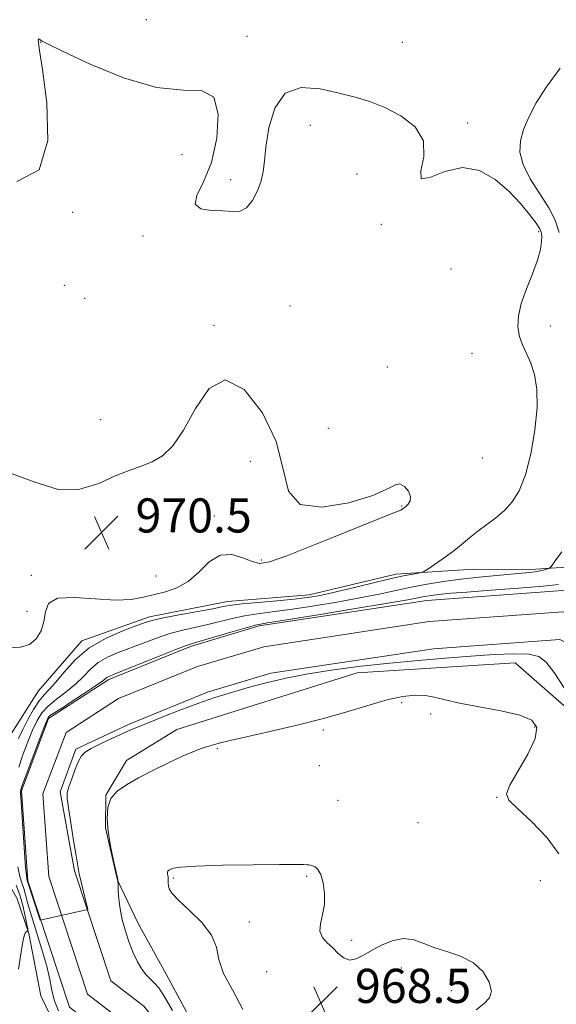
# Model space of a CAD drawing. Extents: x 2107300 to 2110200, y 354800 to 357700.
# Drawn here: x 2108526 to 2108652, y 355750 to 355981 of the extents above; entities that cross this region are included whole.
import ezdxf

# ---------------------------------------------------------------- set-up
doc = ezdxf.new("R2010")
doc.units = 0
doc.header["$MEASUREMENT"] = 0
for name, color, linetype, lineweight in [('DTM HARD BREAKLINE', 7, 'Continuous', 0), ('DTM SPOT ELEVATION', 2, 'Continuous', 13), ('INDEX CONTOUR', 41, 'Continuous', 13), ('INTERMEDIATE CONTOUR', 44, 'Continuous', 0), ('SPOT ELEVATION', 7, 'Continuous', 0), ('STREAM - RIVER CENTERLINE', 11, 'Continuous', 0), ('STREAM - RIVER DOUBLE LINE', 5, 'Continuous', 0)]:
    doc.layers.add(name, color=color, linetype=linetype, lineweight=lineweight)
doc.styles.add('Style-ITALICS', font='ITALICS.shx')

# ---------------------------------------------------------------- blocks, each defined once
blk = doc.blocks.new('SPOT')
at = {"layer": 'SPOT ELEVATION'}
for p, q in [((-3.91, -3.91), (3.82, 3.81)), ((-1.65, 3.77), (1.72, -3.93))]:
    blk.add_line(p, q, dxfattribs=at)

msp = doc.modelspace()

# ---------------------------------------------------------------- linework, layer by layer
at = {"layer": 'DTM HARD BREAKLINE'}
for points in [[(2108538.13, 355738.02, 967.61), (2108531.27, 355752.26, 967), (2108528.47, 355766.9, 967.81), (2108525.66, 355775.04, 970.25), (2108520.81, 355783.59, 970.25), (2108519.65, 355799.44, 970.45), (2108523.76, 355812.84, 969.84), (2108530.7, 355823.79, 969.03), (2108540.9, 355835.54, 968.42), (2108556.77, 355841.17, 968.42), (2108575.07, 355844.77, 968.62), (2108594.18, 355846.33, 968.62), (2108614.51, 355851.13, 968.42), (2108632.81, 355852.29, 967.2), (2108646.22, 355852.24, 966.39), (2108658, 355853.01, 965.37), (2108668.15, 355849.73, 964.76), (2108676.88, 355845.44, 964.05), (2108681.14, 355842.46, 963.78)], [(2108667.35, 355808.66, 963.71), (2108642.51, 355830.34, 964.73), (2108605.49, 355828, 964.56), (2108563.18, 355814.74, 964.96), (2108551.37, 355807.46, 965.57), (2108546.47, 355799.35, 965.98), (2108546.44, 355791.63, 965.98), (2108549.24, 355779.43, 965.98), (2108554.09, 355769.25, 967), (2108559.74, 355759.07, 967.2), (2108583.97, 355714.29, 968.22), (2108595.64, 355682.55, 967.61), (2108598.03, 355668.72, 967.2), (2108597.99, 355656.53, 968.01), (2108598.75, 355642.71, 967.81), (2108599.52, 355628.89, 967.2), (2108600.71, 355621.57, 967.2), (2108606.38, 355614.64, 967.2), (2108614.5, 355611.77, 967.2), (2108623.45, 355615.4, 967.4), (2108632.01, 355623.49, 968.22), (2108643, 355629.15, 968.42), (2108650.74, 355633.59, 968.42), (2108662.59, 355638.42, 968.94)]]:
    msp.add_polyline3d(points, dxfattribs=at)
at = {"layer": 'DTM SPOT ELEVATION'}
for p in [(2108555.98, 355981.19, 966.3), (2108531.2, 355975.89, 968.03), (2108579.63, 355977.26, 967.42), (2108616.06, 355975.86, 966.8), (2108631.4, 355956.96, 967.5), (2108594.51, 355956.39, 968.7), (2108564.4, 355949.55, 969.1), (2108575.78, 355943.68, 967.5), (2108605.43, 355944.98, 969.4), (2108538.72, 355936, 968.1), (2108611.17, 355933.2, 968.2), (2108555.23, 355930.48, 968.4), (2108648.07, 355931.47, 968.3), (2108627.52, 355922.76, 969.8), (2108536.76, 355918.91, 968.2), (2108541.53, 355915.88, 968.5), (2108589.71, 355914.02, 969.3), (2108571.87, 355909.48, 969.9), (2108650.79, 355909.37, 967.1), (2108632.42, 355902.91, 969.2), (2108612.56, 355899.72, 969.6), (2108545.26, 355887.39, 969.4), (2108598.67, 355885.38, 969.5), (2108580.39, 355877.61, 970.5), (2108634.87, 355878.36, 969.5), (2108615.9, 355867.16, 970.1), (2108571.95, 355864.82, 970.7), (2108582.96, 355854.5, 970.2), (2108528.98, 355850.92, 970.5), (2108558.25, 355850.69, 971.2), (2108528.01, 355842.44, 970.9), (2108615.94, 355821.04, 966.37), (2108622.68, 355818.33, 966.37), (2108597.55, 355814.62, 966.37), (2108647.12, 355815.34, 966.3), (2108572.66, 355810.27, 966.2), (2108596.58, 355806.26, 966.37), (2108601.01, 355798.09, 966.9), (2108638.17, 355798.84, 966.1), (2108619.75, 355792.86, 966.77), (2108562.32, 355779.88, 968.19), (2108593.61, 355780.3, 968.19), (2108648.42, 355779.27, 966.6), (2108580.17, 355769.6, 968.39), (2108604.19, 355765.29, 967.78), (2108615.83, 355758.78, 968.39), (2108584.2, 355757.92, 968.79), (2108627.55, 355753.5, 968.59)]:
    msp.add_point(p, dxfattribs=at)
at = {"layer": 'INDEX CONTOUR'}
msp.add_polyline3d([(2108524.284, 355833.889, 970), (2108526.495, 355834.049, 970), (2108528.559, 355834.664, 970), (2108530.185, 355835.982, 970), (2108531.324, 355837.863, 970), (2108531.984, 355840.072, 970), (2108532.32, 355842.341, 970), (2108533.076, 355844.287, 970), (2108535.138, 355845.496, 970), (2108539.052, 355845.721, 970), (2108543.982, 355845.382, 970), (2108548.75, 355845.068, 970), (2108552.458, 355845.226, 970), (2108555.333, 355845.751, 970), (2108557.88, 355846.402, 970), (2108560.502, 355847.034, 970), (2108563.187, 355847.912, 970), (2108565.817, 355849.4, 970), (2108568.319, 355851.657, 970), (2108570.782, 355854.01, 970), (2108573.339, 355855.582, 970), (2108576.047, 355855.764, 970), (2108578.664, 355855.024, 970), (2108580.871, 355854.102, 970), (2108582.615, 355853.656, 970), (2108584.898, 355854.028, 970), (2108588.986, 355855.481, 970), (2108595.585, 355858.085, 970), (2108603.17, 355861.147, 970), (2108613.474, 355865.319, 970), (2108615.697, 355866.204, 970), (2108616.016, 355866.364, 970), (2108616.351, 355866.596, 970), (2108616.802, 355866.97, 970), (2108617.398, 355867.55, 970), (2108617.897, 355868.357, 970), (2108617.994, 355869.404, 970), (2108617.479, 355870.637, 970), (2108616.549, 355871.737, 970), (2108615.503, 355872.319, 970), (2108614.433, 355872.092, 970), (2108612.619, 355871.137, 970), (2108609.132, 355869.63, 970), (2108603.518, 355867.892, 970), (2108597.197, 355866.83, 970), (2108592.059, 355867.497, 970), (2108589.395, 355870.645, 970), (2108588.102, 355875.815, 970), (2108586.476, 355882.245, 970), (2108583.257, 355888.999, 970), (2108578.954, 355894.427, 970), (2108574.519, 355896.704, 970), (2108570.71, 355894.691, 970), (2108567.523, 355889.991, 970), (2108564.759, 355884.894, 970), (2108562.234, 355881.223, 970), (2108559.816, 355878.934, 970), (2108557.388, 355877.517, 970), (2108554.827, 355876.493, 970), (2108551.988, 355875.494, 970), (2108548.72, 355874.183, 970), (2108544.888, 355872.445, 970), (2108540.428, 355871.057, 970), (2108535.289, 355871.017, 970), (2108529.591, 355872.803, 970), (2108524.128, 355874.823, 970)], dxfattribs=at)
at = {"layer": 'INTERMEDIATE CONTOUR'}
for points in [[(2108526.045, 355812.607, 968), (2108527, 355814.716, 968), (2108528.208, 355817.08, 968), (2108529.545, 355819.441, 968), (2108530.842, 355821.434, 968), (2108531.999, 355822.849, 968), (2108533.197, 355824.096, 968), (2108534.684, 355825.742, 968), (2108536.684, 355828.17, 968), (2108539.298, 355831.045, 968), (2108542.603, 355833.848, 968), (2108546.539, 355836.153, 968), (2108550.511, 355837.901, 968), (2108553.792, 355839.123, 968), (2108555.946, 355839.888, 968), (2108557.697, 355840.405, 968), (2108560.06, 355840.921, 968), (2108563.705, 355841.613, 968), (2108571.585, 355843.064, 968), (2108574.032, 355843.538, 968), (2108575.961, 355843.871, 968), (2108578.447, 355844.175, 968), (2108582.221, 355844.537, 968), (2108586.637, 355844.933, 968), (2108590.704, 355845.312, 968), (2108593.753, 355845.66, 968), (2108596.393, 355846.099, 968), (2108599.554, 355846.79, 968), (2108603.857, 355847.82, 968), (2108608.683, 355848.992, 968), (2108613.101, 355850.038, 968), (2108616.378, 355850.749, 968), (2108618.552, 355851.163, 968), (2108619.859, 355851.379, 968), (2108620.574, 355851.515, 968), (2108621.137, 355851.764, 968), (2108622.033, 355852.34, 968), (2108623.605, 355853.391, 968), (2108625.649, 355854.806, 968), (2108627.82, 355856.409, 968), (2108629.851, 355858.049, 968), (2108631.792, 355859.675, 968), (2108633.766, 355861.264, 968), (2108637.981, 355864.39, 968), (2108640.007, 355866.099, 968), (2108641.835, 355868.086, 968), (2108643.466, 355870.719, 968), (2108644.926, 355874.419, 968), (2108646.212, 355879.387, 968), (2108647.19, 355884.961, 968), (2108647.694, 355890.255, 968), (2108647.616, 355894.573, 968), (2108647.066, 355897.965, 968), (2108646.208, 355900.666, 968), (2108645.212, 355902.91, 968), (2108644.256, 355904.923, 968), (2108643.52, 355906.932, 968), (2108643.169, 355909.14, 968), (2108643.294, 355911.676, 968), (2108643.967, 355914.647, 968), (2108645.181, 355918.069, 968), (2108646.6, 355921.598, 968), (2108647.81, 355924.799, 968), (2108648.494, 355927.323, 968), (2108648.747, 355929.179, 968), (2108648.761, 355930.46, 968), (2108648.663, 355931.323, 968), (2108648.3, 355932.163, 968), (2108647.45, 355933.436, 968), (2108645.939, 355935.47, 968), (2108643.785, 355938.081, 968), (2108641.058, 355940.957, 968), (2108637.825, 355943.728, 968), (2108634.167, 355945.8, 968), (2108630.166, 355946.52, 968), (2108626.036, 355945.6, 968), (2108622.519, 355944.209, 968), (2108620.487, 355943.881, 968), (2108620.407, 355945.711, 968), (2108621.12, 355949.048, 968), (2108621.061, 355952.804, 968), (2108619.086, 355956.074, 968), (2108615.727, 355958.682, 968), (2108611.938, 355960.634, 968), (2108608.439, 355961.985, 968), (2108605.016, 355962.988, 968), (2108601.221, 355963.944, 968), (2108596.808, 355964.947, 968), (2108592.342, 355965.265, 968), (2108588.587, 355963.959, 968), (2108586.116, 355960.474, 968), (2108584.733, 355955.794, 968), (2108584.049, 355951.288, 968), (2108583.697, 355947.987, 968), (2108583.406, 355945.58, 968), (2108582.927, 355943.418, 968), (2108582.073, 355941.042, 968), (2108580.899, 355938.758, 968), (2108579.524, 355937.057, 968), (2108578.014, 355936.283, 968), (2108576.23, 355936.178, 968), (2108573.979, 355936.335, 968), (2108571.253, 355936.478, 968), (2108568.773, 355936.871, 968), (2108567.44, 355937.909, 968), (2108567.86, 355939.946, 968), (2108569.435, 355943.159, 968), (2108571.272, 355947.683, 968), (2108572.563, 355953.378, 968), (2108572.859, 355959.003, 968), (2108571.801, 355963.045, 968), (2108569.084, 355964.533, 968), (2108564.624, 355964.686, 968), (2108558.395, 355965.266, 968), (2108550.652, 355967.536, 968), (2108542.787, 355970.761, 968), (2108536.477, 355973.703, 968), (2108532.937, 355975.418, 968), (2108531.538, 355976.129, 968), (2108531.192, 355976.352, 968), (2108530.999, 355976.507, 968), (2108530.814, 355976.632, 968), (2108530.684, 355976.669, 968), (2108530.641, 355976.579, 968), (2108530.655, 355976.4, 968), (2108530.684, 355976.188, 968), (2108530.73, 355975.763, 968), (2108530.972, 355973.999, 968), (2108531.636, 355969.531, 968), (2108532.666, 355961.726, 968), (2108532.892, 355952.865, 968), (2108530.865, 355945.956, 968), (2108525.648, 355943.218, 968)], [(2108652.9, 355931.278, 966), (2108651.939, 355934.139, 966), (2108650.413, 355937.079, 966), (2108646.095, 355943.892, 966), (2108644.39, 355947.217, 966), (2108643.652, 355950.134, 966), (2108643.779, 355952.799, 966), (2108644.526, 355955.465, 966), (2108645.717, 355958.366, 966), (2108647.454, 355961.656, 966), (2108649.903, 355965.471, 966), (2108653.106, 355969.818, 966)], [(2108526.054, 355805.928, 966), (2108527.054, 355808.767, 966), (2108528.198, 355811.802, 966), (2108529.33, 355814.593, 966), (2108530.363, 355816.813, 966), (2108531.489, 355818.601, 966), (2108532.968, 355820.214, 966), (2108534.958, 355821.861, 966), (2108537.212, 355823.576, 966), (2108539.381, 355825.349, 966), (2108541.221, 355827.151, 966), (2108542.907, 355828.878, 966), (2108544.722, 355830.409, 966), (2108546.89, 355831.669, 966), (2108549.407, 355832.764, 966), (2108555.226, 355835.012, 966), (2108558.355, 355836.182, 966), (2108561.485, 355837.217, 966), (2108564.528, 355838.026, 966), (2108570.398, 355839.34, 966), (2108576.164, 355840.788, 966), (2108579.068, 355841.418, 966), (2108582.078, 355841.89, 966), (2108585.516, 355842.321, 966), (2108589.765, 355842.868, 966), (2108595.019, 355843.646, 966), (2108600.717, 355844.584, 966), (2108606.113, 355845.567, 966), (2108610.647, 355846.497, 966), (2108614.527, 355847.35, 966), (2108618.151, 355848.124, 966), (2108621.856, 355848.815, 966), (2108625.737, 355849.43, 966), (2108629.828, 355849.976, 966), (2108634.084, 355850.457, 966), (2108638.146, 355850.862, 966), (2108644.07, 355851.391, 966), (2108645.825, 355851.558, 966), (2108647.174, 355851.734, 966), (2108648.377, 355851.958, 966), (2108649.404, 355852.193, 966), (2108650.151, 355852.384, 966), (2108650.6, 355852.553, 966), (2108651.069, 355853.036, 966), (2108651.958, 355854.248, 966), (2108653.517, 355856.408, 966)], [(2108654.035, 355824.537, 964), (2108651.652, 355828.098, 964), (2108649.83, 355830.497, 964), (2108648.089, 355831.827, 964), (2108645.726, 355832.403, 964), (2108642.195, 355832.509, 964), (2108637.592, 355832.304, 964), (2108632.167, 355831.917, 964), (2108626.158, 355831.451, 964), (2108619.746, 355830.914, 964), (2108613.097, 355830.287, 964), (2108606.397, 355829.557, 964), (2108599.92, 355828.724, 964), (2108593.96, 355827.788, 964), (2108588.732, 355826.759, 964), (2108584.12, 355825.667, 964), (2108579.932, 355824.55, 964), (2108575.976, 355823.423, 964), (2108572.077, 355822.22, 964), (2108568.063, 355820.852, 964), (2108563.873, 355819.289, 964), (2108559.887, 355817.722, 964), (2108554.307, 355815.47, 964), (2108552.537, 355814.733, 964), (2108550.619, 355813.886, 964), (2108548.101, 355812.725, 964), (2108545.382, 355811.43, 964), (2108543.076, 355810.279, 964), (2108541.624, 355809.431, 964), (2108540.778, 355808.585, 964), (2108540.118, 355807.325, 964), (2108539.325, 355805.395, 964), (2108538.494, 355803.186, 964), (2108537.819, 355801.253, 964), (2108537.462, 355799.917, 964), (2108537.437, 355798.57, 964), (2108537.727, 355796.373, 964), (2108538.282, 355792.813, 964), (2108538.947, 355788.684, 964), (2108539.535, 355785.105, 964), (2108540.28, 355780.841, 964), (2108542.245, 355772.509, 964), (2108531.117, 355769.984, 964), (2108528.04, 355779.296, 964), (2108527.645, 355782.374, 964), (2108526.458, 355800.025, 964), (2108526.456, 355800.336, 964), (2108526.518, 355800.615, 964), (2108526.812, 355801.47, 964), (2108527.55, 355803.484, 964), (2108530.352, 355810.998, 964), (2108531.773, 355814.743, 964), (2108532.893, 355817.374, 964), (2108533.367, 355818.005, 964), (2108536.72, 355820.077, 964), (2108537.916, 355820.873, 964), (2108541.228, 355823.056, 964), (2108544.078, 355824.957, 964), (2108545.758, 355826.131, 964), (2108546.841, 355826.97, 964), (2108547.242, 355827.186, 964), (2108548.302, 355827.627, 964), (2108559.014, 355831.959, 964), (2108562.91, 355833.513, 964), (2108565.352, 355834.438, 964), (2108567.076, 355835, 964), (2108569.212, 355835.616, 964), (2108576.366, 355837.706, 964), (2108579.689, 355838.661, 964), (2108581.935, 355839.244, 964), (2108584.395, 355839.708, 964), (2108596.285, 355841.632, 964), (2108605.042, 355843.069, 964), (2108612.671, 355844.344, 964), (2108617.349, 355845.159, 964), (2108619.669, 355845.598, 964), (2108620.829, 355845.836, 964), (2108621.83, 355846.023, 964), (2108622.878, 355846.189, 964), (2108623.983, 355846.336, 964), (2108625.281, 355846.477, 964), (2108627.417, 355846.662, 964), (2108631.165, 355846.95, 964), (2108636.899, 355847.377, 964), (2108643.408, 355847.876, 964), (2108649.081, 355848.356, 964), (2108652.728, 355848.738, 964)], [(2108652.792, 355785.597, 966), (2108650.046, 355789.331, 966), (2108646.409, 355793.124, 966), (2108643.089, 355796.211, 966), (2108641.079, 355798.129, 966), (2108640.512, 355799.605, 966), (2108641.304, 355801.664, 966), (2108645.52, 355808.974, 966), (2108647.247, 355812.62, 966), (2108647.634, 355815.198, 966), (2108646.448, 355816.881, 966), (2108643.596, 355818.072, 966), (2108639.18, 355819.106, 966), (2108629.465, 355820.917, 966), (2108626.081, 355821.686, 966), (2108623.616, 355822.297, 966), (2108621.449, 355822.676, 966), (2108619.04, 355822.749, 966), (2108616.175, 355822.452, 966), (2108612.72, 355821.724, 966), (2108608.557, 355820.542, 966), (2108603.621, 355819.039, 966), (2108597.86, 355817.386, 966), (2108591.386, 355815.745, 966), (2108584.957, 355814.246, 966), (2108579.493, 355813.012, 966), (2108575.66, 355812.123, 966), (2108573.095, 355811.484, 966), (2108571.181, 355810.962, 966), (2108569.356, 355810.415, 966), (2108567.276, 355809.676, 966), (2108564.651, 355808.573, 966), (2108561.324, 355807.008, 966), (2108557.671, 355805.184, 966), (2108554.197, 355803.381, 966), (2108551.328, 355801.789, 966), (2108549.158, 355800.251, 966), (2108547.701, 355798.525, 966), (2108546.943, 355796.404, 966), (2108546.772, 355793.83, 966), (2108547.051, 355790.784, 966), (2108547.63, 355787.348, 966), (2108548.313, 355784.023, 966), (2108549.213, 355779.954, 966), (2108549.327, 355779.382, 966), (2108549.339, 355779.264, 966), (2108549.358, 355778.202, 966), (2108549.401, 355776.853, 966), (2108549.535, 355774.959, 966), (2108549.837, 355772.658, 966), (2108550.363, 355770.093, 966), (2108551.081, 355767.419, 966), (2108551.939, 355764.795, 966), (2108552.888, 355762.366, 966), (2108553.895, 355760.237, 966), (2108554.926, 355758.499, 966), (2108555.954, 355757.197, 966), (2108556.963, 355756.18, 966), (2108557.939, 355755.252, 966), (2108558.928, 355754.135, 966), (2108560.205, 355752.222, 966), (2108562.105, 355748.828, 966)], [(2108535.394, 355748.736, 966), (2108534.426, 355751.123, 966), (2108533.816, 355753.494, 966), (2108533.321, 355756.095, 966), (2108532.623, 355759.26, 966), (2108531.511, 355763.155, 966), (2108529.02, 355771.038, 966), (2108528.208, 355773.882, 966), (2108527.675, 355775.937, 966), (2108527.247, 355777.464, 966), (2108526.787, 355778.761, 966), (2108526.3, 355780.288, 966), (2108525.829, 355782.544, 966)], [(2108587.278, 355783.073, 968), (2108581.056, 355783.005, 968), (2108573.891, 355782.879, 968), (2108567.727, 355782.695, 968), (2108564.031, 355782.459, 968), (2108562.343, 355782.206, 968), (2108561.728, 355781.976, 968), (2108561.4, 355781.798, 968), (2108561.182, 355781.65, 968), (2108561.052, 355781.498, 968), (2108560.986, 355781.314, 968), (2108560.971, 355781.09, 968), (2108560.995, 355780.826, 968), (2108561.095, 355780.158, 968), (2108561.124, 355779.74, 968), (2108561.116, 355778.7, 968), (2108561.174, 355778.076, 968), (2108561.396, 355777.34, 968), (2108562.093, 355776.28, 968), (2108563.63, 355774.646, 968), (2108566.162, 355772.286, 968), (2108569.012, 355769.451, 968), (2108571.295, 355766.496, 968), (2108572.429, 355763.663, 968), (2108573.049, 355760.767, 968), (2108574.095, 355757.515, 968), (2108576.181, 355753.649, 968), (2108578.621, 355749.072, 968)], [(2108633.372, 355749.014, 968), (2108635.228, 355750.493, 968), (2108636.513, 355751.787, 968), (2108636.982, 355753.356, 968), (2108636.453, 355755.501, 968), (2108634.996, 355757.884, 968), (2108632.742, 355760.01, 968), (2108629.869, 355761.517, 968), (2108626.726, 355762.582, 968), (2108623.706, 355763.517, 968), (2108621.094, 355764.524, 968), (2108618.745, 355765.364, 968), (2108616.402, 355765.687, 968), (2108613.89, 355765.255, 968), (2108611.342, 355764.263, 968), (2108608.971, 355763.016, 968), (2108606.94, 355761.813, 968), (2108605.212, 355760.938, 968), (2108603.705, 355760.666, 968), (2108602.336, 355761.175, 968), (2108601.033, 355762.228, 968), (2108599.729, 355763.488, 968), (2108598.413, 355764.7, 968), (2108597.32, 355765.949, 968), (2108596.743, 355767.401, 968), (2108596.855, 355769.189, 968), (2108597.346, 355771.304, 968), (2108597.781, 355773.7, 968), (2108597.821, 355776.281, 968), (2108597.499, 355778.735, 968), (2108596.941, 355780.698, 968), (2108596.266, 355781.908, 968), (2108595.577, 355782.518, 968), (2108594.971, 355782.779, 968), (2108594.511, 355782.909, 968), (2108594.114, 355782.978, 968), (2108593.665, 355783.02, 968), (2108592.914, 355783.06, 968), (2108591.087, 355783.085, 968), (2108587.278, 355783.073, 968)], [(2108526.035, 355758.533, 968), (2108526.465, 355761.579, 968), (2108526.876, 355764.088, 968), (2108527.179, 355765.691, 968), (2108527.399, 355766.556, 968), (2108527.591, 355766.987, 968), (2108527.793, 355767.241, 968), (2108527.985, 355767.393, 968), (2108528.135, 355767.476, 968), (2108528.206, 355767.572, 968), (2108528.163, 355767.976, 968), (2108527.968, 355769.034, 968), (2108527.593, 355770.958, 968), (2108527.039, 355773.419, 968), (2108526.315, 355775.957, 968), (2108525.455, 355778.218, 968)]]:
    msp.add_polyline3d(points, dxfattribs=at)
at = {"layer": 'STREAM - RIVER CENTERLINE'}
msp.add_polyline3d([(2108676.396, 355633.165, 966.24), (2108658.313, 355628.399, 966.28), (2108636.962, 355609.892, 965.97), (2108616.104, 355598.362, 965.39), (2108596.961, 355603.636, 965.37), (2108588.1, 355626.226, 965.33), (2108589.871, 355641.62, 965.3), (2108591.226, 355662.177, 964.89), (2108586.709, 355678.261, 964.92), (2108579.098, 355690.792, 964.93), (2108555.482, 355735.27, 964.33), (2108551.46, 355745.556, 964.34), (2108542.227, 355752.656, 964.33), (2108533.133, 355780.246, 963.89), (2108531.746, 355799.641, 963.76), (2108537.166, 355813.985, 963.7), (2108549.502, 355821.967, 963.68), (2108567.989, 355829.497, 963.68), (2108583.573, 355834.129, 963.68), (2108622.376, 355840.017, 963.26), (2108653.789, 355842.286, 963.26), (2108668.587, 355835.074, 962.66), (2108686.911, 355813.115, 961.74)], dxfattribs=at)
at = {"layer": 'STREAM - RIVER DOUBLE LINE'}
for points in [[(2108677.67, 355628.33, 966.24), (2108660.71, 355623.86, 966.28), (2108639.84, 355605.77, 965.97), (2108616.74, 355593, 965.39), (2108593.22, 355599.48, 965.37), (2108582.99, 355625.56, 965.33), (2108584.89, 355642.07, 965.3), (2108586.18, 355661.65, 964.89), (2108582.08, 355676.25, 964.92), (2108574.75, 355688.32, 964.93), (2108550.93, 355733.18, 964.33), (2108547.31, 355742.44, 964.34), (2108537.96, 355749.63, 964.33), (2108528.19, 355779.27, 963.89), (2108526.68, 355800.38, 963.76), (2108533.07, 355817.29, 963.7), (2108547.18, 355826.42, 963.68), (2108566.33, 355834.22, 963.68), (2108582.48, 355839.02, 963.68), (2108621.82, 355844.99, 963.26), (2108654.77, 355847.37, 963.26), (2108671.74, 355839.1, 962.66), (2108690.75, 355816.32, 961.74)], [(2108675.36, 355638.88, 966.22), (2108655.13, 355630.59, 966.12), (2108633.85, 355611.48, 965.81), (2108616.06, 355601.55, 965.2), (2108601.19, 355607.72, 965.2), (2108593.29, 355621.42, 965.2), (2108592.52, 355634.68, 965.2), (2108594.85, 355661.19, 964.79), (2108593.08, 355679.36, 964.79), (2108584.76, 355693.05, 964.79), (2108562.08, 355741.48, 964.18), (2108555.38, 355749.87, 964.18), (2108547.65, 355755.81, 964.18), (2108539.17, 355781.55, 963.77), (2108535.76, 355800.12, 963.67), (2108539.47, 355810.11, 963.67), (2108551.94, 355815.98, 963.67), (2108570.32, 355823.46, 963.67), (2108585.23, 355827.9, 963.67), (2108623.4, 355833.68, 963.26), (2108652.99, 355835.82, 963.26), (2108665.21, 355829.87, 962.65), (2108682.72, 355808.89, 961.71)]]:
    msp.add_polyline3d(points, dxfattribs=at)

# ---------------------------------------------------------------- block references
at = {"layer": 'SPOT ELEVATION'}
for p in [(2108545.476, 355860.929, 970.482), (2108596.962, 355750.602, 968.506)]:
    msp.add_blockref('SPOT', p, dxfattribs=at)

# ---------------------------------------------------------------- texts
at = {"layer": 'SPOT ELEVATION', "style": 'Style-ITALICS'}
for s, p in [('970.5', (2108553.476, 355860.929, 970.482)), ('968.5', (2108604.962, 355750.602, 968.506))]:
    msp.add_text(s, height=8, dxfattribs=at).set_placement(p)

doc.saveas('drawing.dxf')
